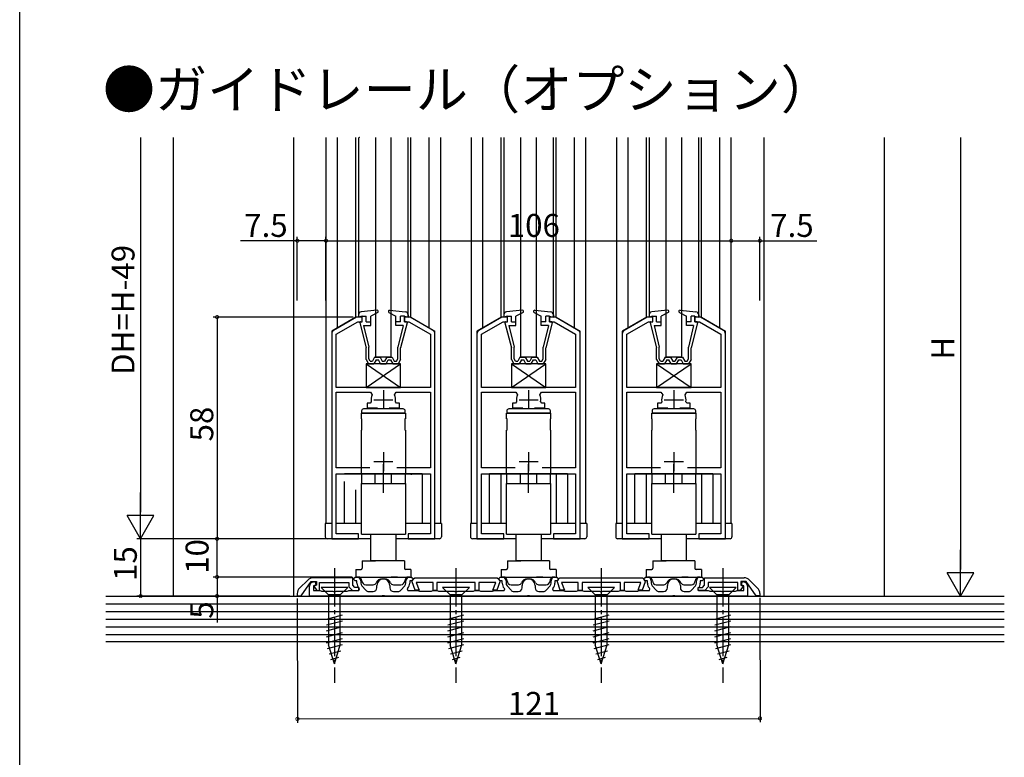
# Model space of a CAD drawing. Extents: x 0 to 990, y 0 to 1595.
# Drawn here: x 0 to 258, y 775 to 968 of the extents above; entities that cross this region are included whole.
import ezdxf

# ---------------------------------------------------------------- set-up
doc = ezdxf.new("R2010")
doc.units = 0
doc.linetypes.add('YCENTER_1', pattern=[13, 10, -1, 1, -1])
doc.linetypes.add('YHIDDEN_1', pattern=[4, 3, -1])
for name, color, linetype in [('USER1', 3, 'CONTINUOUS'), ('YKK_11', 7, 'CONTINUOUS'), ('YKK_12', 2, 'CONTINUOUS'), ('YKK_13', 4, 'CONTINUOUS'), ('YKK_D', 6, 'CONTINUOUS'), ('YKK_ZWAK', 7, 'CONTINUOUS'), ('YSS_K', 3, 'CONTINUOUS')]:
    doc.layers.add(name, color=color, linetype=linetype)
doc.styles.get("Standard").update_dxf_attribs({"font": 'txt', "bigfont": 'BIGFONT'})

msp = doc.modelspace()

# ---------------------------------------------------------------- linework, layer by layer
at = {"layer": 'YKK_11', "color": 0, "linetype": 'ByBlock', "lineweight": -2}
for p, q in [((88.13, 890.21), (82.13, 886.75)), ((82.83, 885.77), (88.46, 889.01)), ((89.63, 890.21), (88.13, 890.21)), ((88.46, 889.01), (89.63, 889.01)), ((89.63, 889.01), (89.63, 890.21)), ((102.13, 890.21), (100.63, 890.21)), ((100.63, 890.21), (100.63, 889.01)), ((100.63, 889.01), (101.81, 889.01)), ((101.81, 889.01), (107.43, 885.77)), ((108.13, 886.75), (102.13, 890.21)), ((126.13, 890.21), (120.13, 886.75)), ((120.83, 885.77), (126.46, 889.01)), ((127.63, 890.21), (126.13, 890.21)), ((126.46, 889.01), (127.63, 889.01)), ((127.63, 889.01), (127.63, 890.21)), ((140.13, 890.21), (138.63, 890.21)), ((138.63, 890.21), (138.63, 889.01)), ((138.63, 889.01), (139.81, 889.01)), ((139.81, 889.01), (145.43, 885.77)), ((146.13, 886.75), (140.13, 890.21)), ((164.13, 890.21), (158.13, 886.75)), ((158.83, 885.77), (164.46, 889.01)), ((165.63, 890.21), (164.13, 890.21)), ((164.46, 889.01), (165.63, 889.01)), ((165.63, 889.01), (165.63, 890.21)), ((178.13, 890.21), (176.63, 890.21)), ((176.63, 890.21), (176.63, 889.01)), ((176.63, 889.01), (177.81, 889.01)), ((177.81, 889.01), (183.43, 885.77)), ((184.13, 886.75), (178.13, 890.21)), ((81.63, 885.88), (81.63, 832.21)), ((82.83, 871.81), (82.83, 885.77)), ((107.43, 885.77), (107.43, 871.81)), ((108.63, 832.21), (108.63, 885.88)), ((119.63, 885.88), (119.63, 832.21)), ((120.83, 871.81), (120.83, 885.77)), ((145.43, 885.77), (145.43, 871.81)), ((146.63, 832.21), (146.63, 885.88)), ((157.63, 885.88), (157.63, 832.21)), ((158.83, 871.81), (158.83, 885.77)), ((183.43, 885.77), (183.43, 871.81)), ((184.63, 832.21), (184.63, 885.88)), ((107.43, 871.81), (82.83, 871.81)), ((145.43, 871.81), (120.83, 871.81)), ((183.43, 871.81), (158.83, 871.81)), ((82.83, 850.81), (82.83, 870.61)), ((82.83, 870.61), (91.75, 870.61)), ((91.98, 868.07), (91.69, 867.71)), ((91.75, 870.61), (92.21, 869.91)), ((98.06, 869.91), (98.52, 870.61)), ((98.58, 867.71), (98.29, 868.07)), ((98.52, 870.61), (107.43, 870.61)), ((107.43, 870.61), (107.43, 850.81)), ((120.83, 850.81), (120.83, 870.61)), ((120.83, 870.61), (129.75, 870.61)), ((129.98, 868.07), (129.69, 867.71)), ((129.75, 870.61), (130.21, 869.91)), ((136.06, 869.91), (136.52, 870.61)), ((136.58, 867.71), (136.29, 868.07)), ((136.52, 870.61), (145.43, 870.61)), ((145.43, 870.61), (145.43, 850.81)), ((158.83, 850.81), (158.83, 870.61)), ((158.83, 870.61), (167.75, 870.61)), ((167.98, 868.07), (167.69, 867.71)), ((167.75, 870.61), (168.21, 869.91)), ((174.06, 869.91), (174.52, 870.61)), ((174.58, 867.71), (174.29, 868.07)), ((174.52, 870.61), (183.43, 870.61)), ((183.43, 870.61), (183.43, 850.81)), ((91.69, 867.71), (90.88, 867.71)), ((90.88, 867.71), (90.88, 866.51)), ((90.88, 866.51), (93.58, 866.51)), ((96.68, 866.51), (99.38, 866.51)), ((99.38, 867.71), (98.58, 867.71)), ((99.38, 866.51), (99.38, 867.71)), ((129.69, 867.71), (128.88, 867.71)), ((128.88, 867.71), (128.88, 866.51)), ((128.88, 866.51), (131.58, 866.51)), ((134.68, 866.51), (137.38, 866.51)), ((137.38, 867.71), (136.58, 867.71)), ((137.38, 866.51), (137.38, 867.71)), ((167.69, 867.71), (166.88, 867.71)), ((166.88, 867.71), (166.88, 866.51)), ((166.88, 866.51), (169.58, 866.51)), ((172.68, 866.51), (175.38, 866.51)), ((175.38, 867.71), (174.58, 867.71)), ((175.38, 866.51), (175.38, 867.71)), ((91.6, 850.81), (82.83, 850.81)), ((91.6, 850.81), (82.83, 850.81)), ((107.43, 850.81), (98.67, 850.81)), ((129.6, 850.81), (120.83, 850.81)), ((129.6, 850.81), (120.83, 850.81)), ((145.43, 850.81), (136.67, 850.81)), ((167.6, 850.81), (158.83, 850.81)), ((167.6, 850.81), (158.83, 850.81)), ((183.43, 850.81), (174.67, 850.81)), ((82.83, 833.51), (82.83, 849.21)), ((82.83, 849.21), (107.43, 849.21)), ((107.43, 849.21), (107.43, 833.51)), ((120.83, 833.51), (120.83, 849.21)), ((120.83, 849.21), (145.43, 849.21)), ((145.43, 849.21), (145.43, 833.51)), ((158.83, 833.51), (158.83, 849.21)), ((158.83, 849.21), (183.43, 849.21)), ((183.43, 849.21), (183.43, 833.51)), ((81.63, 832.21), (88.63, 832.21)), ((88.63, 833.51), (82.83, 833.51)), ((88.63, 832.21), (88.63, 833.51)), ((107.43, 833.51), (101.63, 833.51)), ((101.63, 833.51), (101.63, 832.21)), ((101.63, 832.21), (108.63, 832.21)), ((119.63, 832.21), (126.63, 832.21)), ((126.63, 833.51), (120.83, 833.51)), ((126.63, 832.21), (126.63, 833.51)), ((145.43, 833.51), (139.63, 833.51)), ((139.63, 833.51), (139.63, 832.21)), ((139.63, 832.21), (146.63, 832.21)), ((157.63, 832.21), (164.63, 832.21)), ((164.63, 833.51), (158.83, 833.51)), ((164.63, 832.21), (164.63, 833.51)), ((183.43, 833.51), (177.63, 833.51)), ((177.63, 833.51), (177.63, 832.21)), ((177.63, 832.21), (184.63, 832.21)), ((87.13, 822.01), (76.76, 822.01)), ((87.13, 820.05), (87.13, 822.01)), ((87.23, 821.71), (87.73, 822.21)), ((87.73, 821.21), (87.23, 821.71)), ((87.73, 822.21), (88.23, 822.21)), ((102.03, 822.21), (102.53, 822.21)), ((102.53, 822.21), (103.03, 821.71)), ((103.03, 821.71), (102.53, 821.21)), ((102.78, 821.27), (103.03, 821.71)), ((103.03, 821.71), (103.33, 822.01)), ((103.33, 822.01), (124.93, 822.01)), ((124.93, 822.01), (125.23, 821.71)), ((125.23, 821.71), (125.73, 822.21)), ((125.23, 821.71), (125.48, 821.27)), ((125.73, 821.21), (125.23, 821.71)), ((125.73, 822.21), (126.23, 822.21)), ((140.03, 822.21), (140.53, 822.21)), ((140.53, 822.21), (141.03, 821.71)), ((141.03, 821.71), (140.53, 821.21)), ((140.78, 821.27), (141.03, 821.71)), ((141.03, 821.71), (141.33, 822.01)), ((141.33, 822.01), (162.93, 822.01)), ((162.93, 822.01), (163.23, 821.71)), ((163.23, 821.71), (163.73, 822.21)), ((163.23, 821.71), (163.48, 821.27)), ((163.73, 821.21), (163.23, 821.71)), ((163.73, 822.21), (164.23, 822.21)), ((178.03, 822.21), (178.53, 822.21)), ((178.53, 822.21), (179.03, 821.71)), ((179.03, 821.71), (178.53, 821.21)), ((179.13, 822.01), (189.51, 822.01)), ((179.13, 820.05), (179.13, 822.01)), ((179.13, 822.01), (189.51, 822.01)), ((179.13, 820.05), (179.13, 822.01)), ((75.35, 821.43), (73.22, 819.3)), ((73.63, 817.31), (76.23, 821.01)), ((75.83, 817.21), (75.83, 819.82)), ((76.23, 821.01), (77.63, 821.01)), ((76.56, 820.85), (77.18, 821.07)), ((77.52, 820.13), (76.83, 819.89)), ((76.83, 819.89), (76.83, 818.71)), ((77.63, 820.11), (76.97, 819.86)), ((76.97, 819.86), (77.77, 818.71)), ((77.18, 821.07), (77.52, 820.13)), ((77.63, 821.01), (77.63, 820.11)), ((78.43, 818.71), (78.43, 820.81)), ((78.43, 820.81), (86.13, 820.81)), ((86.13, 820.81), (86.13, 819.63)), ((86.13, 819.63), (87.05, 818.71)), ((87.67, 819.51), (87.13, 820.05)), ((88.73, 819.51), (87.67, 819.51)), ((88.23, 821.21), (87.73, 821.21)), ((88.23, 820.59), (88.23, 821.21)), ((88.73, 818.71), (88.73, 819.51)), ((88.89, 819.09), (88.74, 819.27)), ((89.23, 821.21), (89.23, 820.59)), ((89.49, 819.93), (90.54, 818.75)), ((93.43, 819.41), (93.43, 820.01)), ((96.83, 820.01), (96.83, 819.41)), ((99.73, 818.75), (100.78, 819.93)), ((101.03, 820.59), (101.03, 821.21)), ((101.53, 819.27), (101.37, 819.09)), ((102.53, 821.21), (102.03, 821.21)), ((102.03, 821.21), (102.03, 820.59)), ((102.65, 820.91), (102.78, 821.27)), ((103.42, 818.81), (102.65, 820.91)), ((108.13, 820.81), (103.75, 820.81)), ((103.75, 820.81), (104.48, 818.81)), ((108.13, 818.71), (108.13, 820.81)), ((119.13, 820.81), (109.13, 820.81)), ((109.13, 820.81), (109.13, 818.71)), ((119.13, 818.71), (119.13, 820.81)), ((124.52, 820.81), (120.13, 820.81)), ((120.13, 820.81), (120.13, 818.71)), ((123.79, 818.81), (124.52, 820.81)), ((125.62, 820.91), (124.85, 818.81)), ((125.48, 821.27), (125.62, 820.91)), ((126.23, 821.21), (125.73, 821.21)), ((126.23, 820.59), (126.23, 821.21)), ((126.89, 819.09), (126.74, 819.27)), ((127.23, 821.21), (127.23, 820.59)), ((127.49, 819.93), (128.54, 818.75)), ((131.43, 819.41), (131.43, 820.01)), ((134.83, 820.01), (134.83, 819.41)), ((137.73, 818.75), (138.78, 819.93)), ((139.03, 820.59), (139.03, 821.21)), ((139.53, 819.27), (139.37, 819.09)), ((140.53, 821.21), (140.03, 821.21)), ((140.03, 821.21), (140.03, 820.59)), ((140.65, 820.91), (140.78, 821.27)), ((141.42, 818.81), (140.65, 820.91)), ((146.13, 820.81), (141.75, 820.81)), ((141.75, 820.81), (142.48, 818.81)), ((146.13, 818.71), (146.13, 820.81)), ((157.13, 820.81), (147.13, 820.81)), ((147.13, 820.81), (147.13, 818.71)), ((157.13, 818.71), (157.13, 820.81)), ((162.52, 820.81), (158.13, 820.81)), ((158.13, 820.81), (158.13, 818.71)), ((161.79, 818.81), (162.52, 820.81)), ((163.62, 820.91), (162.85, 818.81)), ((163.48, 821.27), (163.62, 820.91)), ((164.23, 821.21), (163.73, 821.21)), ((164.23, 820.59), (164.23, 821.21)), ((164.89, 819.09), (164.74, 819.27)), ((165.23, 821.21), (165.23, 820.59)), ((165.49, 819.93), (166.54, 818.75)), ((169.43, 819.41), (169.43, 820.01)), ((172.83, 820.01), (172.83, 819.41)), ((175.73, 818.75), (176.78, 819.93)), ((177.03, 820.59), (177.03, 821.21)), ((177.53, 819.27), (177.37, 819.09)), ((177.53, 818.71), (177.53, 819.51)), ((177.53, 819.51), (178.6, 819.51)), ((177.53, 818.71), (177.53, 819.51)), ((177.53, 819.51), (178.6, 819.51)), ((178.53, 821.21), (178.03, 821.21)), ((178.03, 821.21), (178.03, 820.59)), ((178.6, 819.51), (179.13, 820.05)), ((178.6, 819.51), (179.13, 820.05)), ((180.13, 819.63), (179.22, 818.71)), ((180.13, 819.63), (179.22, 818.71)), ((187.83, 820.81), (180.13, 820.81)), ((180.13, 820.81), (180.13, 819.63)), ((187.83, 820.81), (180.13, 820.81)), ((180.13, 820.81), (180.13, 819.63)), ((187.83, 818.71), (187.83, 820.81)), ((187.83, 818.71), (187.83, 820.81)), ((189.3, 819.86), (188.5, 818.71)), ((189.3, 819.86), (188.5, 818.71)), ((190.03, 821.01), (188.63, 821.01)), ((188.63, 821.01), (188.63, 820.11)), ((190.03, 821.01), (188.63, 821.01)), ((188.63, 821.01), (188.63, 820.11)), ((188.63, 820.11), (189.3, 819.86)), ((188.63, 820.11), (189.3, 819.86)), ((188.75, 820.13), (189.09, 821.07)), ((189.43, 819.89), (188.75, 820.13)), ((189.09, 821.07), (189.71, 820.85)), ((189.43, 818.71), (189.43, 819.89)), ((192.63, 817.31), (190.03, 821.01)), ((192.63, 817.31), (190.03, 821.01)), ((190.43, 819.82), (190.43, 817.21)), ((190.92, 821.43), (193.05, 819.3)), ((190.92, 821.43), (193.05, 819.3)), ((72.63, 817.89), (72.63, 817.31)), ((72.63, 817.31), (73.63, 817.31)), ((94.68, 817.21), (75.83, 817.21)), ((76.83, 818.71), (78.53, 818.71)), ((77.77, 818.71), (78.43, 818.71)), ((78.53, 818.71), (78.76, 818.61)), ((78.76, 818.61), (78.98, 818.51)), ((78.98, 818.51), (81.88, 818.51)), ((81.88, 818.51), (82.06, 818.39)), ((82.06, 818.39), (82.61, 818.39)), ((82.61, 818.39), (82.79, 818.51)), ((82.79, 818.51), (85.69, 818.51)), ((85.69, 818.51), (85.91, 818.61)), ((85.91, 818.61), (86.13, 818.71)), ((86.13, 818.71), (88.73, 818.71)), ((87.05, 818.71), (88.73, 818.71)), ((88.73, 818.71), (88.89, 819.09)), ((91.28, 818.41), (92.43, 818.41)), ((94.86, 817.33), (94.68, 817.21)), ((95.41, 817.33), (94.86, 817.33)), ((95.59, 817.21), (95.41, 817.33)), ((132.68, 817.21), (95.59, 817.21)), ((97.83, 818.41), (98.98, 818.41)), ((101.37, 819.09), (101.54, 818.71)), ((101.54, 818.71), (104.13, 818.71)), ((104.48, 818.81), (103.42, 818.81)), ((104.13, 818.71), (104.36, 818.61)), ((104.36, 818.61), (104.58, 818.51)), ((104.58, 818.51), (107.69, 818.51)), ((107.69, 818.51), (107.91, 818.61)), ((107.91, 818.61), (108.13, 818.71)), ((109.13, 818.71), (108.13, 818.71)), ((108.13, 818.71), (109.13, 818.71)), ((109.13, 818.71), (109.36, 818.61)), ((109.36, 818.61), (109.58, 818.51)), ((109.58, 818.51), (113.68, 818.51)), ((113.68, 818.51), (113.86, 818.39)), ((113.86, 818.39), (114.41, 818.39)), ((114.41, 818.39), (114.59, 818.51)), ((114.59, 818.51), (118.69, 818.51)), ((118.69, 818.51), (118.91, 818.61)), ((118.91, 818.61), (119.13, 818.71)), ((120.13, 818.71), (119.13, 818.71)), ((119.13, 818.71), (120.13, 818.71)), ((120.13, 818.71), (120.36, 818.61)), ((120.36, 818.61), (120.58, 818.51)), ((120.58, 818.51), (123.69, 818.51)), ((123.69, 818.51), (123.91, 818.61)), ((124.85, 818.81), (123.79, 818.81)), ((123.91, 818.61), (124.13, 818.71)), ((124.13, 818.71), (126.73, 818.71)), ((126.73, 818.71), (126.89, 819.09)), ((129.28, 818.41), (130.43, 818.41)), ((132.86, 817.33), (132.68, 817.21)), ((133.41, 817.33), (132.86, 817.33)), ((133.59, 817.21), (133.41, 817.33)), ((170.68, 817.21), (133.59, 817.21)), ((135.83, 818.41), (136.98, 818.41)), ((139.37, 819.09), (139.54, 818.71)), ((139.54, 818.71), (142.13, 818.71)), ((142.48, 818.81), (141.42, 818.81)), ((142.13, 818.71), (142.36, 818.61)), ((142.36, 818.61), (142.58, 818.51)), ((142.58, 818.51), (145.69, 818.51)), ((145.69, 818.51), (145.91, 818.61)), ((145.91, 818.61), (146.13, 818.71)), ((147.13, 818.71), (146.13, 818.71)), ((146.13, 818.71), (147.13, 818.71)), ((147.13, 818.71), (147.36, 818.61)), ((147.36, 818.61), (147.58, 818.51)), ((147.58, 818.51), (151.68, 818.51)), ((151.68, 818.51), (151.86, 818.39)), ((151.86, 818.39), (152.41, 818.39)), ((152.41, 818.39), (152.59, 818.51)), ((152.59, 818.51), (156.69, 818.51)), ((156.69, 818.51), (156.91, 818.61)), ((156.91, 818.61), (157.13, 818.71)), ((158.13, 818.71), (157.13, 818.71)), ((157.13, 818.71), (158.13, 818.71)), ((158.13, 818.71), (158.36, 818.61)), ((158.36, 818.61), (158.58, 818.51)), ((158.58, 818.51), (161.69, 818.51)), ((161.69, 818.51), (161.91, 818.61)), ((162.85, 818.81), (161.79, 818.81)), ((161.91, 818.61), (162.13, 818.71)), ((162.13, 818.71), (164.73, 818.71)), ((164.73, 818.71), (164.89, 819.09)), ((167.28, 818.41), (168.43, 818.41)), ((170.86, 817.33), (170.68, 817.21)), ((171.41, 817.33), (170.86, 817.33)), ((171.59, 817.21), (171.41, 817.33)), ((190.43, 817.21), (171.59, 817.21)), ((173.83, 818.41), (174.98, 818.41)), ((177.37, 819.09), (177.54, 818.71)), ((179.22, 818.71), (177.53, 818.71)), ((179.22, 818.71), (177.53, 818.71)), ((177.54, 818.71), (180.13, 818.71)), ((180.13, 818.71), (180.36, 818.61)), ((180.36, 818.61), (180.58, 818.51)), ((180.58, 818.51), (183.48, 818.51)), ((183.48, 818.51), (183.66, 818.39)), ((183.66, 818.39), (184.21, 818.39)), ((184.21, 818.39), (184.39, 818.51)), ((184.39, 818.51), (187.29, 818.51)), ((187.29, 818.51), (187.51, 818.61)), ((187.51, 818.61), (187.73, 818.71)), ((187.73, 818.71), (189.43, 818.71)), ((188.5, 818.71), (187.83, 818.71)), ((188.5, 818.71), (187.83, 818.71)), ((193.63, 817.31), (192.63, 817.31)), ((193.63, 817.31), (192.63, 817.31)), ((193.63, 817.89), (193.63, 817.31)), ((193.63, 817.89), (193.63, 817.31))]:
    msp.add_line(p, q, dxfattribs=at)
at = {"layer": 'YKK_11', "color": 2}
for p, q in [((95.13, 871.11), (95.13, 866.11)), ((133.13, 871.11), (133.13, 866.11)), ((171.13, 871.11), (171.13, 866.11)), ((92.63, 868.61), (97.63, 868.61)), ((130.63, 868.61), (135.63, 868.61)), ((168.63, 868.61), (173.63, 868.61)), ((95.13, 854.91), (95.13, 849.91)), ((133.13, 854.91), (133.13, 849.91)), ((171.13, 854.91), (171.13, 849.91)), ((92.63, 852.41), (97.63, 852.41)), ((130.63, 852.41), (135.63, 852.41)), ((168.63, 852.41), (173.63, 852.41))]:
    msp.add_line(p, q, dxfattribs=at)
at = {"layer": 'YKK_11', "color": 0, "linetype": 'ByBlock', "lineweight": -2}
for centre, radius, start, end in [((82.63, 885.88), 1, 120, 180), ((107.63, 885.88), 1, 360, 60), ((120.63, 885.88), 1, 120, 180), ((145.63, 885.88), 1, 360, 60), ((158.63, 885.88), 1, 120, 180), ((183.63, 885.88), 1, 360, 60), ((95.13, 868.61), 3.2, 156.0834, 189.871), ((95.13, 868.61), 3.2, 350.129, 23.9166), ((133.13, 868.61), 3.2, 156.0834, 189.871), ((133.13, 868.61), 3.2, 350.129, 23.9166), ((171.13, 868.61), 3.2, 156.0834, 189.871), ((171.13, 868.61), 3.2, 350.129, 23.9166), ((76.76, 820.01), 2, 90, 135), ((88.23, 821.21), 1, 0, 90), ((95.13, 820.01), 1.7, 360, 180), ((102.03, 821.21), 1, 90, 180), ((126.23, 821.21), 1, 0, 90), ((133.13, 820.01), 1.7, 360, 180), ((140.03, 821.21), 1, 90, 180), ((164.23, 821.21), 1, 0, 90), ((171.13, 820.01), 1.7, 360, 180), ((178.03, 821.21), 1, 90, 180), ((189.51, 820.01), 2, 45, 90), ((189.51, 820.01), 2, 45, 90), ((74.63, 817.89), 2, 135, 180), ((76.93, 819.82), 1.1, 110, 180), ((90.23, 820.59), 2, 180, 221.6335), ((90.23, 820.59), 1, 180, 221.6335), ((92.43, 819.41), 1, 270, 360), ((97.83, 819.41), 1, 180, 270), ((100.03, 820.59), 1, 318.3665, 360), ((100.03, 820.59), 2, 318.3665, 360), ((128.23, 820.59), 2, 180, 221.6335), ((128.23, 820.59), 1, 180, 221.6335), ((130.43, 819.41), 1, 270, 360), ((135.83, 819.41), 1, 180, 270), ((138.03, 820.59), 1, 318.3665, 360), ((138.03, 820.59), 2, 318.3665, 360), ((166.23, 820.59), 2, 180, 221.6335), ((166.23, 820.59), 1, 180, 221.6335), ((168.43, 819.41), 1, 270, 360), ((173.83, 819.41), 1, 180, 270), ((176.03, 820.59), 1, 318.3665, 360), ((176.03, 820.59), 2, 318.3665, 360), ((189.33, 819.82), 1.1, 0, 70), ((191.63, 817.89), 2, 360, 45), ((191.63, 817.89), 2, 360, 45), ((91.28, 819.41), 1, 221.6335, 270), ((98.98, 819.41), 1, 270, 318.3665), ((129.28, 819.41), 1, 221.6335, 270), ((136.98, 819.41), 1, 270, 318.3665), ((167.28, 819.41), 1, 221.6335, 270), ((174.98, 819.41), 1, 270, 318.3665)]:
    msp.add_arc(centre, radius, start, end, dxfattribs=at)
at = {"layer": 'YKK_12', "linetype": 'Continuous'}
for p, q in [((80.13, 937.21), (80.13, 836.21)), ((83.14, 887.44), (83.14, 937.21)), ((87.94, 890.21), (87.94, 937.21)), ((88.63, 937.21), (88.63, 890.21)), ((101.63, 890.21), (101.63, 937.21)), ((102.33, 890.21), (102.33, 937.21)), ((107.13, 887.44), (107.13, 937.21)), ((110.13, 836.21), (110.13, 937.21)), ((118.13, 937.21), (118.13, 836.21)), ((121.14, 887.44), (121.14, 937.21)), ((125.94, 890.21), (125.94, 937.21)), ((126.63, 937.21), (126.63, 890.21)), ((139.63, 890.21), (139.63, 937.21)), ((140.33, 890.21), (140.33, 937.21)), ((145.13, 887.44), (145.13, 937.21)), ((148.13, 836.21), (148.13, 937.21)), ((156.13, 937.21), (156.13, 836.21)), ((159.14, 887.44), (159.14, 937.21)), ((163.94, 890.21), (163.94, 937.21)), ((164.63, 937.21), (164.63, 890.21)), ((177.63, 890.21), (177.63, 937.21)), ((178.33, 890.21), (178.33, 937.21)), ((183.13, 887.44), (183.13, 937.21)), ((186.13, 836.21), (186.13, 937.21)), ((87.94, 890.21), (81.63, 886.57)), ((89.63, 890.21), (87.94, 890.21)), ((102.33, 890.21), (100.63, 890.21)), ((102.33, 890.21), (108.63, 886.57)), ((125.94, 890.21), (119.63, 886.57)), ((127.63, 890.21), (125.94, 890.21)), ((140.33, 890.21), (138.63, 890.21)), ((140.33, 890.21), (146.63, 886.57)), ((163.94, 890.21), (157.63, 886.57)), ((165.63, 890.21), (163.94, 890.21)), ((178.33, 890.21), (176.63, 890.21)), ((178.33, 890.21), (184.63, 886.57)), ((81.63, 886.57), (81.63, 836.21)), ((108.63, 836.21), (108.63, 886.57)), ((119.63, 886.57), (119.63, 836.21)), ((146.63, 836.21), (146.63, 886.57)), ((157.63, 886.57), (157.63, 836.21)), ((184.63, 836.21), (184.63, 886.57)), ((105.33, 849.21), (84.93, 849.21)), ((102.38, 849.21), (102.38, 848.97)), ((105.33, 849.21), (105.33, 836.21)), ((143.33, 849.21), (122.93, 849.21)), ((122.93, 836.21), (122.93, 849.21)), ((125.88, 849.21), (125.88, 836.21)), ((140.38, 849.21), (140.38, 836.21)), ((143.33, 849.21), (143.33, 836.21)), ((181.33, 849.21), (160.93, 849.21)), ((160.93, 836.21), (160.93, 849.21)), ((163.88, 849.21), (163.88, 836.21)), ((178.38, 849.21), (178.38, 836.21)), ((181.33, 849.21), (181.33, 836.21)), ((84.93, 836.21), (84.93, 847.21)), ((87.88, 845.03), (87.88, 836.21)), ((81.63, 836.21), (80.13, 836.21)), ((89.13, 836.21), (82.83, 836.21)), ((107.43, 836.21), (101.13, 836.21)), ((110.13, 836.21), (108.63, 836.21)), ((119.63, 836.21), (118.13, 836.21)), ((127.13, 836.21), (120.83, 836.21)), ((145.43, 836.21), (139.13, 836.21)), ((148.13, 836.21), (146.63, 836.21)), ((157.63, 836.21), (156.13, 836.21)), ((165.13, 836.21), (158.83, 836.21)), ((183.43, 836.21), (177.13, 836.21)), ((186.13, 836.21), (184.63, 836.21))]:
    msp.add_line(p, q, dxfattribs=at)
at = {"layer": 'YKK_13', "linetype": 'Continuous'}
for p, q in [((93.13, 879.71), (93.13, 937.21)), ((97.13, 937.21), (97.13, 879.71)), ((131.13, 879.71), (131.13, 937.21)), ((135.13, 937.21), (135.13, 879.71)), ((169.13, 879.71), (169.13, 937.21)), ((173.13, 937.21), (173.13, 879.71)), ((93.5, 892.01), (89.35, 891.59)), ((93.67, 891.45), (91.83, 890.51)), ((96.45, 891.82), (96.63, 891.99)), ((96.6, 891.45), (98.43, 890.51)), ((96.76, 892.01), (100.92, 891.59)), ((131.5, 892.01), (127.35, 891.59)), ((131.67, 891.45), (129.83, 890.51)), ((134.45, 891.82), (134.63, 891.99)), ((134.6, 891.45), (136.43, 890.51)), ((134.76, 892.01), (138.92, 891.59)), ((169.5, 892.01), (165.35, 891.59)), ((169.67, 891.45), (167.83, 890.51)), ((172.45, 891.82), (172.63, 891.99)), ((172.6, 891.45), (174.43, 890.51)), ((172.76, 892.01), (176.92, 891.59)), ((88.63, 890.79), (88.63, 890.21)), ((89.63, 890.51), (88.63, 890.21)), ((88.94, 888.76), (90.63, 882.21)), ((89.13, 889.01), (89.63, 889.01)), ((89.63, 889.01), (89.63, 890.51)), ((89.63, 890.51), (90.63, 890.51)), ((90.63, 889.01), (90.63, 890.51)), ((90.63, 889.01), (91.83, 889.01)), ((91.83, 888.01), (91.83, 890.51)), ((98.43, 888.01), (98.43, 890.51)), ((99.63, 889.01), (98.43, 889.01)), ((99.59, 889.01), (99.63, 889.06)), ((99.63, 889.01), (99.63, 890.51)), ((100.63, 890.51), (99.63, 890.51)), ((101.33, 888.76), (99.63, 882.21)), ((100.63, 890.51), (101.63, 890.21)), ((100.63, 889.01), (100.63, 890.51)), ((101.13, 889.01), (100.63, 889.01)), ((101.63, 890.79), (101.63, 890.21)), ((126.63, 890.79), (126.63, 890.21)), ((127.63, 890.51), (126.63, 890.21)), ((126.94, 888.76), (128.63, 882.21)), ((127.13, 889.01), (127.63, 889.01)), ((127.63, 889.01), (127.63, 890.51)), ((127.63, 890.51), (128.63, 890.51)), ((128.63, 889.01), (128.63, 890.51)), ((128.63, 889.01), (129.83, 889.01)), ((129.83, 888.01), (129.83, 890.51)), ((136.43, 888.01), (136.43, 890.51)), ((137.63, 889.01), (136.43, 889.01)), ((137.59, 889.01), (137.63, 889.06)), ((137.63, 889.01), (137.63, 890.51)), ((138.63, 890.51), (137.63, 890.51)), ((139.33, 888.76), (137.63, 882.21)), ((138.63, 890.51), (139.63, 890.21)), ((138.63, 889.01), (138.63, 890.51)), ((139.13, 889.01), (138.63, 889.01)), ((139.63, 890.79), (139.63, 890.21)), ((164.63, 890.79), (164.63, 890.21)), ((165.63, 890.51), (164.63, 890.21)), ((164.94, 888.76), (166.63, 882.21)), ((165.13, 889.01), (165.63, 889.01)), ((165.63, 889.01), (165.63, 890.51)), ((165.63, 890.51), (166.63, 890.51)), ((166.63, 889.01), (166.63, 890.51)), ((166.63, 889.01), (167.83, 889.01)), ((167.83, 888.01), (167.83, 890.51)), ((174.43, 888.01), (174.43, 890.51)), ((175.63, 889.01), (174.43, 889.01)), ((175.59, 889.01), (175.63, 889.06)), ((175.63, 889.01), (175.63, 890.51)), ((176.63, 890.51), (175.63, 890.51)), ((177.33, 888.76), (175.63, 882.21)), ((176.63, 890.51), (177.63, 890.21)), ((176.63, 889.01), (176.63, 890.51)), ((177.13, 889.01), (176.63, 889.01)), ((177.63, 890.79), (177.63, 890.21)), ((89.96, 888.01), (91.83, 888.01)), ((89.96, 888.01), (91.33, 882.34)), ((100.31, 888.01), (98.43, 888.01)), ((100.31, 888.01), (98.93, 882.34)), ((127.96, 888.01), (129.83, 888.01)), ((127.96, 888.01), (129.33, 882.34)), ((138.31, 888.01), (136.43, 888.01)), ((138.31, 888.01), (136.93, 882.34)), ((165.96, 888.01), (167.83, 888.01)), ((165.96, 888.01), (167.33, 882.34)), ((176.31, 888.01), (174.43, 888.01)), ((176.31, 888.01), (174.93, 882.34)), ((90.63, 879.12), (90.63, 882.21)), ((91.33, 879.31), (91.33, 882.35)), ((98.93, 879.31), (98.93, 882.34)), ((99.63, 879.12), (99.63, 882.21)), ((128.63, 879.12), (128.63, 882.21)), ((129.33, 879.31), (129.33, 882.35)), ((136.93, 879.31), (136.93, 882.34)), ((137.63, 879.12), (137.63, 882.21)), ((166.63, 879.12), (166.63, 882.21)), ((167.33, 879.31), (167.33, 882.35)), ((174.93, 879.31), (174.93, 882.34)), ((175.63, 879.12), (175.63, 882.21)), ((90.63, 879.12), (91.28, 878.01)), ((91.68, 878.71), (91.33, 879.31)), ((91.68, 878.71), (92.28, 878.71)), ((92.86, 879.71), (92.28, 878.71)), ((93.26, 879.01), (92.68, 878.01)), ((92.86, 879.71), (94.26, 879.71)), ((97.13, 879.71), (93.13, 879.71)), ((93.26, 879.01), (93.86, 879.01)), ((94.43, 878.01), (93.86, 879.01)), ((94.26, 879.71), (94.84, 878.71)), ((94.84, 878.71), (95.43, 878.71)), ((96.01, 879.71), (95.43, 878.71)), ((95.83, 878.01), (96.41, 879.01)), ((96.01, 879.71), (97.41, 879.71)), ((96.41, 879.01), (97.01, 879.01)), ((97.01, 879.01), (97.58, 878.01)), ((97.41, 879.71), (97.99, 878.71)), ((97.99, 878.71), (98.58, 878.71)), ((98.58, 878.71), (98.93, 879.31)), ((99.63, 879.12), (98.98, 878.01)), ((128.63, 879.12), (129.28, 878.01)), ((129.68, 878.71), (129.33, 879.31)), ((129.68, 878.71), (130.28, 878.71)), ((130.86, 879.71), (130.28, 878.71)), ((131.26, 879.01), (130.68, 878.01)), ((130.86, 879.71), (132.26, 879.71)), ((135.13, 879.71), (131.13, 879.71)), ((131.26, 879.01), (131.86, 879.01)), ((132.43, 878.01), (131.86, 879.01)), ((132.26, 879.71), (132.84, 878.71)), ((132.84, 878.71), (133.43, 878.71)), ((134.01, 879.71), (133.43, 878.71)), ((133.83, 878.01), (134.41, 879.01)), ((134.01, 879.71), (135.41, 879.71)), ((134.41, 879.01), (135.01, 879.01)), ((135.01, 879.01), (135.58, 878.01)), ((135.41, 879.71), (135.99, 878.71)), ((135.99, 878.71), (136.58, 878.71)), ((136.58, 878.71), (136.93, 879.31)), ((137.63, 879.12), (136.98, 878.01)), ((166.63, 879.12), (167.28, 878.01)), ((167.68, 878.71), (167.33, 879.31)), ((167.68, 878.71), (168.28, 878.71)), ((168.86, 879.71), (168.28, 878.71)), ((169.26, 879.01), (168.68, 878.01)), ((168.86, 879.71), (170.26, 879.71)), ((173.13, 879.71), (169.13, 879.71)), ((169.26, 879.01), (169.86, 879.01)), ((170.43, 878.01), (169.86, 879.01)), ((170.26, 879.71), (170.84, 878.71)), ((170.84, 878.71), (171.43, 878.71)), ((172.01, 879.71), (171.43, 878.71)), ((171.83, 878.01), (172.41, 879.01)), ((172.01, 879.71), (173.41, 879.71)), ((172.41, 879.01), (173.01, 879.01)), ((173.01, 879.01), (173.58, 878.01)), ((173.41, 879.71), (173.99, 878.71)), ((173.99, 878.71), (174.58, 878.71)), ((174.58, 878.71), (174.93, 879.31)), ((175.63, 879.12), (174.98, 878.01)), ((99.63, 878.01), (90.63, 878.01)), ((90.63, 878.01), (90.63, 871.81)), ((90.63, 878.01), (99.63, 871.81)), ((90.63, 871.81), (99.63, 878.01)), ((91.28, 878.01), (92.68, 878.01)), ((94.43, 878.01), (95.83, 878.01)), ((97.58, 878.01), (98.98, 878.01)), ((99.63, 871.81), (99.63, 878.01)), ((137.63, 878.01), (128.63, 878.01)), ((128.63, 878.01), (128.63, 871.81)), ((128.63, 878.01), (137.63, 871.81)), ((128.63, 871.81), (137.63, 878.01)), ((129.28, 878.01), (130.68, 878.01)), ((132.43, 878.01), (133.83, 878.01)), ((135.58, 878.01), (136.98, 878.01)), ((137.63, 871.81), (137.63, 878.01)), ((175.63, 878.01), (166.63, 878.01)), ((166.63, 878.01), (166.63, 871.81)), ((166.63, 878.01), (175.63, 871.81)), ((166.63, 871.81), (175.63, 878.01)), ((167.28, 878.01), (168.68, 878.01)), ((170.43, 878.01), (171.83, 878.01)), ((173.58, 878.01), (174.98, 878.01)), ((175.63, 871.81), (175.63, 878.01)), ((90.63, 871.81), (99.63, 871.81)), ((128.63, 871.81), (137.63, 871.81)), ((166.63, 871.81), (175.63, 871.81)), ((79.93, 836.21), (79.93, 832.71)), ((81.63, 836.21), (79.93, 836.21)), ((89.39, 836.21), (82.83, 836.21)), ((107.43, 836.21), (100.89, 836.21)), ((110.33, 836.21), (108.63, 836.21)), ((110.33, 836.21), (110.33, 832.71)), ((117.93, 836.21), (117.93, 832.71)), ((119.63, 836.21), (117.93, 836.21)), ((127.39, 836.21), (120.83, 836.21)), ((145.43, 836.21), (138.89, 836.21)), ((148.33, 836.21), (146.63, 836.21)), ((148.33, 836.21), (148.33, 832.71)), ((155.93, 836.21), (155.93, 832.71)), ((157.63, 836.21), (155.93, 836.21)), ((165.39, 836.21), (158.83, 836.21)), ((183.43, 836.21), (176.89, 836.21)), ((186.33, 836.21), (184.63, 836.21)), ((186.33, 836.21), (186.33, 832.71)), ((91.88, 832.21), (80.43, 832.21)), ((109.83, 832.21), (98.38, 832.21)), ((129.88, 832.21), (118.43, 832.21)), ((147.83, 832.21), (136.38, 832.21)), ((167.88, 832.21), (156.43, 832.21)), ((185.83, 832.21), (174.38, 832.21)), ((85.83, 819.51), (78.83, 819.51)), ((78.83, 819.51), (80.78, 817.56)), ((85.83, 819.51), (83.88, 817.56)), ((117.63, 819.51), (110.63, 819.51)), ((110.63, 819.51), (112.58, 817.56)), ((117.63, 819.51), (115.68, 817.56)), ((155.63, 819.51), (148.63, 819.51)), ((148.63, 819.51), (150.58, 817.56)), ((155.63, 819.51), (153.68, 817.56)), ((187.43, 819.51), (180.43, 819.51)), ((180.43, 819.51), (182.38, 817.56)), ((187.43, 819.51), (185.48, 817.56)), ((80.78, 817.56), (80.78, 804.43)), ((83.88, 817.56), (80.78, 817.56)), ((83.88, 804.43), (83.88, 817.56)), ((112.58, 817.56), (112.58, 804.43)), ((115.68, 817.56), (112.58, 817.56)), ((115.68, 804.43), (115.68, 817.56)), ((150.58, 817.56), (150.58, 804.43)), ((153.68, 817.56), (150.58, 817.56)), ((153.68, 804.43), (153.68, 817.56)), ((182.38, 817.56), (182.38, 804.43)), ((185.48, 817.56), (182.38, 817.56)), ((185.48, 804.43), (185.48, 817.56)), ((80.23, 811.22), (84.43, 812.35)), ((112.03, 811.22), (116.23, 812.35)), ((150.03, 811.22), (154.23, 812.35)), ((181.83, 811.22), (186.03, 812.35)), ((80.23, 809.67), (84.43, 810.79)), ((80.23, 808.11), (84.43, 809.24)), ((112.03, 809.67), (116.23, 810.79)), ((112.03, 808.11), (116.23, 809.24)), ((150.03, 809.67), (154.23, 810.79)), ((150.03, 808.11), (154.23, 809.24)), ((181.83, 809.67), (186.03, 810.79)), ((181.83, 808.11), (186.03, 809.24)), ((80.23, 806.56), (84.43, 807.69)), ((112.03, 806.56), (116.23, 807.69)), ((150.03, 806.56), (154.23, 807.69)), ((181.83, 806.56), (186.03, 807.69)), ((80.23, 805.01), (84.43, 806.13)), ((80.49, 803.52), (84.43, 804.58)), ((82.33, 799.51), (80.78, 804.43)), ((82.33, 799.51), (83.88, 804.43)), ((112.03, 805.01), (116.23, 806.13)), ((112.29, 803.52), (116.23, 804.58)), ((114.13, 799.51), (112.58, 804.43)), ((114.13, 799.51), (115.68, 804.43)), ((150.03, 805.01), (154.23, 806.13)), ((150.29, 803.52), (154.23, 804.58)), ((152.13, 799.51), (150.58, 804.43)), ((152.13, 799.51), (153.68, 804.43)), ((181.83, 805.01), (186.03, 806.13)), ((182.09, 803.52), (186.03, 804.58)), ((183.93, 799.51), (182.38, 804.43)), ((183.93, 799.51), (185.48, 804.43)), ((80.94, 802.09), (83.98, 802.91)), ((81.4, 800.66), (83.45, 801.21)), ((112.74, 802.09), (115.78, 802.91)), ((113.2, 800.66), (115.25, 801.21)), ((150.74, 802.09), (153.78, 802.91)), ((151.2, 800.66), (153.25, 801.21)), ((182.54, 802.09), (185.58, 802.91)), ((183, 800.66), (185.05, 801.21))]:
    msp.add_line(p, q, dxfattribs=at)
at = {"layer": 'YKK_13'}
for p, q in [((89.44, 865.71), (89.44, 865.21)), ((100.34, 866.21), (89.94, 866.21)), ((100.84, 865.21), (100.84, 865.71)), ((127.44, 865.71), (127.44, 865.21)), ((138.34, 866.21), (127.94, 866.21)), ((138.84, 865.21), (138.84, 865.71)), ((165.44, 865.71), (165.44, 865.21)), ((176.34, 866.21), (165.94, 866.21)), ((176.84, 865.21), (176.84, 865.71)), ((89.39, 863.61), (89.39, 865.11)), ((89.39, 865.11), (100.89, 865.11)), ((89.49, 863.61), (89.39, 863.61)), ((89.44, 865.21), (95.14, 865.21)), ((89.49, 860.61), (89.49, 863.61)), ((95.14, 865.21), (100.84, 865.21)), ((100.78, 863.61), (100.78, 860.61)), ((100.89, 863.61), (100.78, 863.61)), ((100.89, 865.11), (100.89, 863.61)), ((127.39, 863.61), (127.39, 865.11)), ((127.39, 865.11), (138.89, 865.11)), ((127.49, 863.61), (127.39, 863.61)), ((127.44, 865.21), (133.14, 865.21)), ((127.49, 860.61), (127.49, 863.61)), ((133.14, 865.21), (138.84, 865.21)), ((138.78, 863.61), (138.78, 860.61)), ((138.89, 863.61), (138.78, 863.61)), ((138.89, 865.11), (138.89, 863.61)), ((165.39, 863.61), (165.39, 865.11)), ((165.39, 865.11), (176.89, 865.11)), ((165.49, 863.61), (165.39, 863.61)), ((165.44, 865.21), (171.14, 865.21)), ((165.49, 860.61), (165.49, 863.61)), ((171.14, 865.21), (176.84, 865.21)), ((176.78, 863.61), (176.78, 860.61)), ((176.89, 863.61), (176.78, 863.61)), ((176.89, 865.11), (176.89, 863.61)), ((89.49, 860.61), (89.39, 860.61)), ((89.39, 849.21), (89.39, 860.61)), ((100.89, 860.61), (100.78, 860.61)), ((100.89, 860.61), (100.89, 849.21)), ((127.49, 860.61), (127.39, 860.61)), ((127.39, 849.21), (127.39, 860.61)), ((138.89, 860.61), (138.78, 860.61)), ((138.89, 860.61), (138.89, 849.21)), ((165.49, 860.61), (165.39, 860.61)), ((165.39, 849.21), (165.39, 860.61)), ((176.89, 860.61), (176.78, 860.61)), ((176.89, 860.61), (176.89, 849.21)), ((95.13, 844.21), (95.13, 851.71)), ((133.13, 844.21), (133.13, 851.71)), ((171.13, 844.21), (171.13, 851.71)), ((100.89, 849.21), (89.39, 849.21)), ((89.39, 849.21), (89.39, 846.71)), ((100.89, 846.71), (100.89, 849.21)), ((138.89, 849.21), (127.39, 849.21)), ((127.39, 849.21), (127.39, 846.71)), ((138.89, 846.71), (138.89, 849.21)), ((176.89, 849.21), (165.39, 849.21)), ((165.39, 849.21), (165.39, 846.71)), ((176.89, 846.71), (176.89, 849.21)), ((89.39, 833.41), (89.39, 846.71)), ((89.39, 846.71), (100.89, 846.71)), ((100.89, 846.71), (100.89, 833.41)), ((127.39, 833.41), (127.39, 846.71)), ((127.39, 846.71), (138.89, 846.71)), ((138.89, 846.71), (138.89, 833.41)), ((165.39, 833.41), (165.39, 846.71)), ((165.39, 846.71), (176.89, 846.71)), ((176.89, 846.71), (176.89, 833.41)), ((89.39, 833.41), (100.89, 833.41)), ((91.88, 826.41), (91.88, 833.41)), ((98.38, 833.41), (98.38, 826.41)), ((127.39, 833.41), (138.89, 833.41)), ((129.88, 826.41), (129.88, 833.41)), ((136.38, 833.41), (136.38, 826.41)), ((165.39, 833.41), (176.89, 833.41)), ((167.88, 826.41), (167.88, 833.41)), ((174.38, 833.41), (174.38, 826.41)), ((89.63, 826.41), (89.63, 824.51)), ((89.63, 826.41), (93.08, 826.41)), ((98.38, 826.41), (91.88, 826.41)), ((100.63, 826.41), (97.18, 826.41)), ((100.63, 826.41), (100.63, 824.51)), ((127.63, 826.41), (127.63, 824.51)), ((127.63, 826.41), (131.08, 826.41)), ((136.38, 826.41), (129.88, 826.41)), ((138.63, 826.41), (135.18, 826.41)), ((138.63, 826.41), (138.63, 824.51)), ((165.63, 826.41), (165.63, 824.51)), ((165.63, 826.41), (169.08, 826.41)), ((174.38, 826.41), (167.88, 826.41)), ((176.63, 826.41), (173.18, 826.41)), ((176.63, 826.41), (176.63, 824.51)), ((87.93, 824.21), (87.93, 822.21)), ((87.93, 824.21), (89.33, 824.21)), ((87.93, 822.21), (102.33, 822.21)), ((91.4, 822.21), (93.08, 822.21)), ((94.83, 821.71), (95.43, 821.71)), ((98.87, 822.21), (97.18, 822.21)), ((102.33, 824.21), (100.93, 824.21)), ((102.33, 824.21), (102.33, 822.21)), ((125.93, 824.21), (125.93, 822.21)), ((125.93, 824.21), (127.33, 824.21)), ((125.93, 822.21), (140.33, 822.21)), ((129.4, 822.21), (131.08, 822.21)), ((132.83, 821.71), (133.43, 821.71)), ((136.87, 822.21), (135.18, 822.21)), ((140.33, 824.21), (138.93, 824.21)), ((140.33, 824.21), (140.33, 822.21)), ((163.93, 824.21), (163.93, 822.21)), ((163.93, 824.21), (165.33, 824.21)), ((163.93, 822.21), (178.33, 822.21)), ((167.4, 822.21), (169.08, 822.21)), ((170.83, 821.71), (171.43, 821.71)), ((174.87, 822.21), (173.18, 822.21)), ((178.33, 824.21), (176.93, 824.21)), ((178.33, 824.21), (178.33, 822.21)), ((90.53, 820.21), (92.51, 820.21)), ((97.76, 820.21), (99.73, 820.21)), ((128.53, 820.21), (130.51, 820.21)), ((135.76, 820.21), (137.73, 820.21)), ((166.53, 820.21), (168.51, 820.21)), ((173.76, 820.21), (175.73, 820.21))]:
    msp.add_line(p, q, dxfattribs=at)
at = {"layer": 'YKK_13', "color": 7, "linetype": 'Continuous'}
for p, q in [((89.39, 857.11), (89.4, 857.11)), ((127.39, 857.11), (127.4, 857.11)), ((165.39, 857.11), (165.4, 857.11))]:
    msp.add_line(p, q, dxfattribs=at)
at = {"layer": 'YKK_13', "linetype": 'YHIDDEN_1'}
for p, q in [((92.98, 846.71), (92.98, 849.21)), ((97.28, 846.71), (97.28, 849.21)), ((130.98, 846.71), (130.98, 849.21)), ((135.28, 846.71), (135.28, 849.21)), ((168.98, 846.71), (168.98, 849.21)), ((173.28, 846.71), (173.28, 849.21))]:
    msp.add_line(p, q, dxfattribs=at)
at = {"layer": 'YKK_13', "linetype": 'YCENTER_1'}
for p, q in [((82.33, 824.51), (82.33, 794.51)), ((114.13, 824.51), (114.13, 794.51)), ((152.13, 824.51), (152.13, 794.51)), ((183.93, 824.51), (183.93, 794.51))]:
    msp.add_line(p, q, dxfattribs=at)
at = {"layer": 'YKK_13', "linetype": 'Continuous'}
for centre, radius, start, end in [((89.43, 890.79), 0.8, 95.8445, 180), ((93.53, 891.71), 0.3, 296.9283, 95.8445), ((96.73, 891.71), 0.3, 84.1555, 243.0717), ((100.83, 890.79), 0.8, 0, 84.1555), ((127.43, 890.79), 0.8, 95.8445, 180), ((131.53, 891.71), 0.3, 296.9283, 95.8445), ((134.73, 891.71), 0.3, 84.1555, 243.0717), ((138.83, 890.79), 0.8, 0, 84.1555), ((165.43, 890.79), 0.8, 95.8445, 180), ((169.53, 891.71), 0.3, 296.9283, 95.8445), ((172.73, 891.71), 0.3, 84.1555, 243.0717), ((176.83, 890.79), 0.8, 0, 84.1555), ((89.13, 888.81), 0.2, 90, 200.0823), ((101.13, 888.81), 0.2, 339.9177, 90), ((127.13, 888.81), 0.2, 90, 200.0823), ((139.13, 888.81), 0.2, 339.9177, 90), ((165.13, 888.81), 0.2, 90, 200.0823), ((177.13, 888.81), 0.2, 339.9177, 90), ((80.43, 832.71), 0.5, 180, 270), ((109.83, 832.71), 0.5, 270, 0), ((118.43, 832.71), 0.5, 180, 270), ((147.83, 832.71), 0.5, 270, 0), ((156.43, 832.71), 0.5, 180, 270), ((185.83, 832.71), 0.5, 270, 0)]:
    msp.add_arc(centre, radius, start, end, dxfattribs=at)
at = {"layer": 'YKK_13'}
for centre, radius, start, end in [((89.94, 865.71), 0.5, 90, 180), ((100.34, 865.71), 0.5, 0, 90), ((127.94, 865.71), 0.5, 90, 180), ((138.34, 865.71), 0.5, 0, 90), ((165.94, 865.71), 0.5, 90, 180), ((176.34, 865.71), 0.5, 0, 90), ((89.33, 824.51), 0.3, 270, 0), ((100.93, 824.51), 0.3, 180, 270), ((127.33, 824.51), 0.3, 270, 0), ((138.93, 824.51), 0.3, 180, 270), ((165.33, 824.51), 0.3, 270, 0), ((176.93, 824.51), 0.3, 180, 270), ((88.53, 821.21), 1, 0, 90), ((94.83, 820.01), 1.7, 90, 155.6843), ((95.43, 820.01), 1.7, 24.3157, 90), ((101.73, 821.21), 1, 90, 180), ((126.53, 821.21), 1, 0, 90), ((132.83, 820.01), 1.7, 90, 155.6843), ((133.43, 820.01), 1.7, 24.3157, 90), ((139.73, 821.21), 1, 90, 180), ((164.53, 821.21), 1, 0, 90), ((170.83, 820.01), 1.7, 90, 155.6843), ((171.43, 820.01), 1.7, 24.3157, 90), ((177.73, 821.21), 1, 90, 180), ((90.53, 821.21), 1, 180, 270), ((92.51, 821.06), 0.85, 270, 335.6843), ((97.76, 821.06), 0.85, 204.3157, 270), ((99.73, 821.21), 1, 270, 0), ((128.53, 821.21), 1, 180, 270), ((130.51, 821.06), 0.85, 270, 335.6843), ((135.76, 821.06), 0.85, 204.3157, 270), ((137.73, 821.21), 1, 270, 0), ((166.53, 821.21), 1, 180, 270), ((168.51, 821.06), 0.85, 270, 335.6843), ((173.76, 821.06), 0.85, 204.3157, 270), ((175.73, 821.21), 1, 270, 0)]:
    msp.add_arc(centre, radius, start, end, dxfattribs=at)
at = {"layer": 'YKK_D'}
for p, q in [((31.63, 937.21), (31.63, 839.21)), ((246.13, 937.21), (246.13, 824.21)), ((72.63, 910.21), (57.73, 910.21)), ((72.63, 894.6), (72.63, 911.21)), ((80.13, 910.21), (72.63, 910.21)), ((80.13, 894.6), (80.13, 911.21)), ((80.13, 894.6), (80.13, 911.21)), ((80.13, 910.21), (186.13, 910.21)), ((186.13, 894.6), (186.13, 911.21)), ((186.13, 894.6), (186.13, 911.21)), ((186.13, 910.21), (193.63, 910.21)), ((193.63, 894.6), (193.63, 911.21)), ((193.63, 910.21), (208.53, 910.21)), ((87.27, 890.21), (50.63, 890.21)), ((51.63, 890.21), (51.63, 832.21)), ((68.64, 832.21), (30.63, 832.21)), ((81.5, 832.21), (30.63, 832.21)), ((31.63, 832.21), (31.63, 817.21)), ((68.64, 832.21), (50.63, 832.21)), ((81.5, 832.21), (50.63, 832.21)), ((51.63, 822.21), (51.63, 832.21)), ((86.98, 822.21), (50.63, 822.21)), ((86.98, 822.21), (50.63, 822.21)), ((51.63, 822.21), (51.63, 817.21)), ((68.64, 817.21), (30.63, 817.21)), ((70.63, 817.21), (50.63, 817.21)), ((51.63, 817.21), (51.63, 810.31)), ((72.63, 816.61), (72.67, 784.07)), ((193.63, 816.75), (193.67, 784.2)), ((215.14, 817.21), (247.13, 817.21)), ((72.67, 785.07), (193.67, 785.2))]:
    msp.add_line(p, q, dxfattribs=at)
at = {"layer": 'YKK_D', "lineweight": -2}
for p, q in [((31.63, 832.21), (31.63, 844.34)), ((31.63, 832.21), (28.13, 838.28)), ((35.13, 838.28), (28.13, 838.28)), ((31.63, 832.21), (35.13, 838.28)), ((246.13, 817.21), (246.13, 829.34)), ((246.13, 817.21), (242.63, 823.28)), ((249.63, 823.28), (242.63, 823.28)), ((246.13, 817.21), (249.63, 823.28))]:
    msp.add_line(p, q, dxfattribs=at)
at = {"layer": 'YKK_D', "linetype": 'ByBlock', "const_width": 0.85}
for points in [[(72.74, 910.21, 1), (72.53, 910.21, 1)], [(80.24, 910.21, 1), (80.03, 910.21, 1)], [(80.03, 910.21, 1), (80.24, 910.21, 1)], [(186.03, 910.21, 1), (186.24, 910.21, 1)], [(186.24, 910.21, 1), (186.03, 910.21, 1)], [(193.53, 910.21, 1), (193.74, 910.21, 1)], [(51.63, 890.11, 1), (51.63, 890.32, 1)], [(51.63, 832.32, 1), (51.63, 832.11, 1)], [(51.63, 832.11, 1), (51.63, 832.32, 1)], [(51.63, 822.11, 1), (51.63, 822.32, 1)], [(51.63, 822.32, 1), (51.63, 822.11, 1)], [(31.63, 817.32, 1), (31.63, 817.11, 1)], [(51.63, 817.32, 1), (51.63, 817.11, 1)], [(193.56, 785.2, 1), (193.78, 785.2, 1)], [(72.78, 785.07, 1), (72.56, 785.07, 1)]]:
    msp.add_lwpolyline(points, format="xyb", close=True, dxfattribs=at)
at = {"layer": 'YKK_ZWAK'}
msp.add_line((0, 0), (0, 1560), dxfattribs=at)
at = {"layer": 'YSS_K'}
for p, q in [((40.13, 937.21), (40.13, 817.21)), ((71.63, 937.21), (71.63, 817.21)), ((194.63, 937.21), (194.63, 817.21)), ((226.13, 937.21), (226.13, 817.21))]:
    msp.add_line(p, q, dxfattribs=at)
at = {"layer": 'YSS_K', "linetype": 'Continuous'}
for p, q in [((89.02, 937.21), (88.92, 937.21)), ((22.5, 815.21), (257.58, 815.21)), ((22.5, 813.21), (257.58, 813.21)), ((22.5, 811.21), (257.58, 811.21)), ((22.5, 809.21), (257.58, 809.21)), ((22.5, 807.21), (257.58, 807.21))]:
    msp.add_line(p, q, dxfattribs=at)
at = {"layer": 'YSS_K', "color": 0, "linetype": 'Continuous'}
for p, q in [((22.5, 817.21), (257.58, 817.21)), ((257.58, 805.21), (22.5, 805.21))]:
    msp.add_line(p, q, dxfattribs=at)

# ---------------------------------------------------------------- texts
at = {"layer": 'USER1'}
msp.add_text('●ガイドレール（オプション）', height=10, dxfattribs=at).set_placement((21.77, 944.78))
at = {"layer": 'YKK_D'}
for s, p in [('7.5', (58.73, 911.21)), ('106', (127.69, 911.21)), ('7.5', (196.33, 911.21))]:
    msp.add_text(s, height=6, dxfattribs=at).set_placement(p)
for s, rotation, p in [('DH=H-49', 90, (30.03, 875.09)), ('H', 90, (244.53, 879.11)), ('58', 90, (50.63, 857.69)), ('15', 90, (30.63, 821.19)), ('10', 90, (49.4, 823.05)), ('5', 90, (50.63, 811.31)), ('121', 0.0643, (127.73, 786.13))]:
    msp.add_text(s, height=6, rotation=rotation, dxfattribs=at).set_placement(p)

doc.saveas('drawing.dxf')
